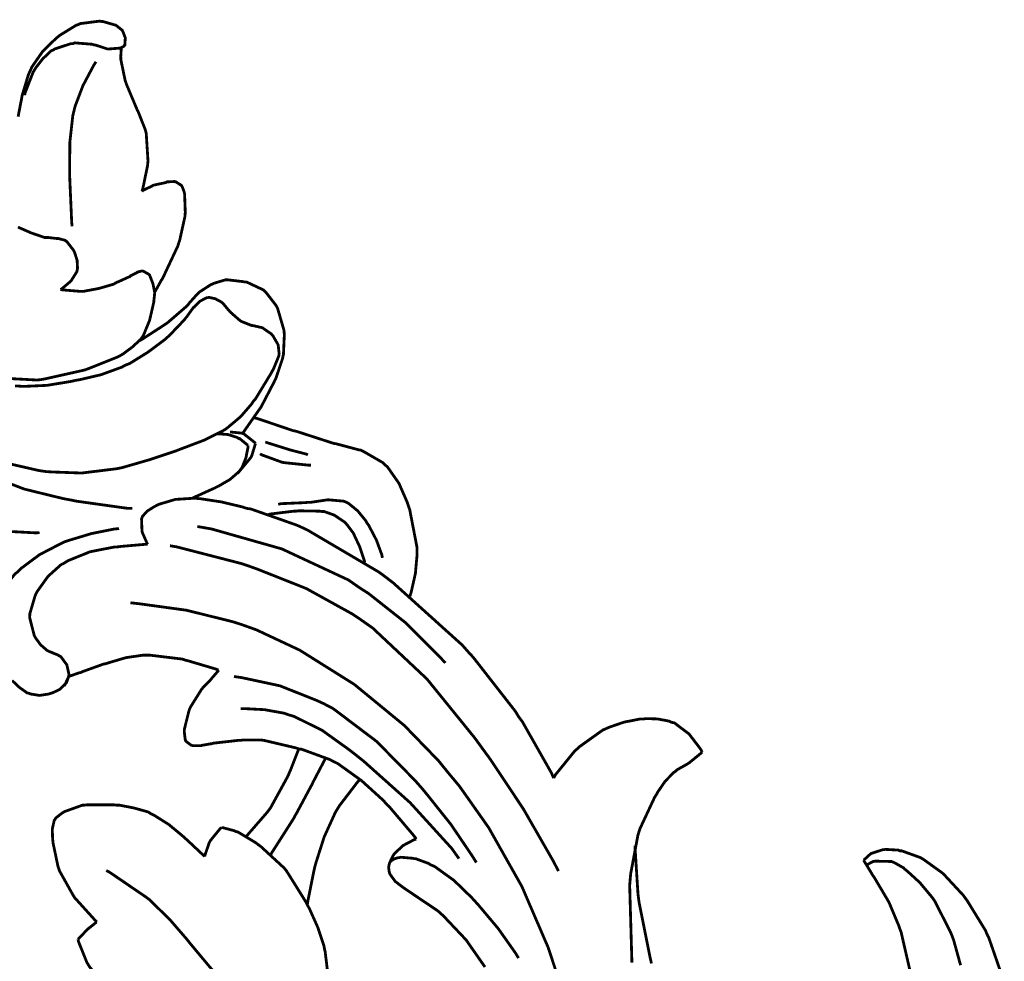
# Model space of a CAD drawing. Extents: x 0 to 445, y 0 to 346.
# Drawn here: x 87 to 90, y 174 to 176 of the extents above; entities that cross this region are included whole.
import ezdxf

# ---------------------------------------------------------------- set-up
doc = ezdxf.new("R2010")
doc.units = 0
doc.header["$MEASUREMENT"] = 0

msp = doc.modelspace()

# ---------------------------------------------------------------- linework, layer by layer
at = {"color": 0, "const_width": 0.00787}
for points in [[(87.3054, 175.889), (87.3171, 175.95), (87.3347, 176.008), (87.34, 176.019), (87.3444, 176.029), (87.3742, 176.072), (87.4112, 176.108), (87.4196, 176.115), (87.4237, 176.118), (87.4693, 176.146), (87.4743, 176.147), (87.4794, 176.15), (87.5342, 176.157), (87.5399, 176.156), (87.5431, 176.156), (87.5744, 176.147), (87.5774, 176.146), (87.5793, 176.146), (87.5957, 176.133), (87.5969, 176.132), (87.5982, 176.131), (87.6056, 176.112), (87.606, 176.111), (87.6064, 176.11), (87.6049, 176.09), (87.6038, 176.089), (87.6031, 176.087), (87.5919, 176.081), (87.5908, 176.081)], [(87.5908, 176.081), (87.5882, 176.081), (87.5617, 176.079), (87.559, 176.079), (87.5557, 176.079), (87.5224, 176.09), (87.519, 176.09), (87.5142, 176.092), (87.4643, 176.096), (87.4593, 176.094), (87.4543, 176.094), (87.4083, 176.079), (87.4043, 176.076), (87.3986, 176.074), (87.3743, 176.051), (87.3542, 176.025), (87.3508, 176.019), (87.3476, 176.014), (87.3251, 175.956), (87.3239, 175.949)], [(87.5956, 176.082), (87.5951, 176.081), (87.5935, 176.057), (87.5936, 176.056), (87.5936, 176.05), (87.606, 175.99), (87.6079, 175.985), (87.6103, 175.978), (87.6372, 175.914), (87.6401, 175.907), (87.6424, 175.903), (87.6618, 175.854), (87.6632, 175.849), (87.6651, 175.842), (87.67, 175.765), (87.6694, 175.758), (87.6687, 175.751), (87.6553, 175.686), (87.6531, 175.679)], [(87.4569, 175.581), (87.4558, 175.593), (87.4504, 175.715), (87.4503, 175.728), (87.45, 175.743), (87.4507, 175.818), (87.4589, 175.892), (87.4624, 175.906), (87.4653, 175.918), (87.4874, 175.976), (87.5171, 176.032), (87.5239, 176.043)], [(87.6531, 175.679), (87.6556, 175.682), (87.6811, 175.694), (87.6837, 175.696), (87.6869, 175.697), (87.72, 175.704), (87.7233, 175.706), (87.7253, 175.706), (87.7447, 175.707), (87.7467, 175.706), (87.7483, 175.706), (87.7639, 175.696), (87.765, 175.694), (87.7658, 175.693), (87.7712, 175.679), (87.7715, 175.678), (87.7728, 175.672), (87.7747, 175.621), (87.7743, 175.615), (87.7736, 175.608), (87.759, 175.542), (87.7568, 175.536), (87.7538, 175.526), (87.7143, 175.442), (87.7099, 175.433), (87.7081, 175.431), (87.6904, 175.399), (87.6886, 175.396)], [(87.305, 175.579), (87.3415, 175.563), (87.3793, 175.55), (87.3871, 175.55), (87.3894, 175.55), (87.4138, 175.547), (87.4163, 175.547), (87.4182, 175.547), (87.4374, 175.542), (87.4392, 175.54), (87.4417, 175.539), (87.461, 175.514), (87.4624, 175.511), (87.4643, 175.507), (87.471, 175.486), (87.4722, 175.464), (87.4715, 175.46), (87.4703, 175.454), (87.454, 175.428), (87.4294, 175.407), (87.4242, 175.404)], [(87.4242, 175.404), (87.4288, 175.403), (87.4767, 175.399), (87.4814, 175.399), (87.49, 175.399), (87.5325, 175.407), (87.5739, 175.419), (87.5819, 175.424), (87.5851, 175.425), (87.616, 175.439), (87.6189, 175.44), (87.6206, 175.442), (87.6382, 175.451), (87.6401, 175.453), (87.6412, 175.453), (87.6528, 175.456), (87.654, 175.456), (87.6557, 175.456), (87.6718, 175.447), (87.6731, 175.446), (87.6747, 175.444), (87.6836, 175.421), (87.6842, 175.419), (87.6846, 175.417), (87.6885, 175.397), (87.6886, 175.396), (87.6887, 175.393), (87.6865, 175.372), (87.6863, 175.369), (87.6846, 175.361), (87.6744, 175.317), (87.6571, 175.275), (87.6521, 175.268), (87.6483, 175.263), (87.6254, 175.242), (87.5986, 175.222), (87.5929, 175.219), (87.5857, 175.215), (87.5106, 175.185), (87.5029, 175.182), (87.4919, 175.178), (87.3801, 175.153), (87.3687, 175.151), (87.3576, 175.15), (87.246, 175.156)], [(87.6451, 175.26), (87.6515, 175.263), (87.7135, 175.303), (87.7194, 175.307), (87.7253, 175.311), (87.7797, 175.358), (87.7846, 175.364), (87.7868, 175.367), (87.8093, 175.392), (87.8118, 175.394), (87.8147, 175.397), (87.8471, 175.418), (87.8507, 175.419), (87.8539, 175.421), (87.8871, 175.431), (87.8906, 175.431), (87.8947, 175.431), (87.9374, 175.426), (87.9417, 175.425), (87.9467, 175.425), (87.9936, 175.403), (87.9976, 175.399), (88.0011, 175.396), (88.029, 175.36), (88.0313, 175.356), (88.0342, 175.35), (88.0517, 175.29), (88.0524, 175.283), (88.0529, 175.278), (88.0503, 175.222), (88.0492, 175.217), (88.0481, 175.211), (88.0289, 175.154), (88.0265, 175.15), (88.0233, 175.143), (87.9879, 175.075), (87.9839, 175.069), (87.9801, 175.064), (87.9397, 175.006), (87.9354, 175)], [(87.2968, 175.133), (87.306, 175.133), (87.3194, 175.132), (87.3865, 175.135), (87.4535, 175.146), (87.4668, 175.149), (87.4789, 175.151), (87.5386, 175.165), (87.5963, 175.186), (87.6072, 175.192), (87.6181, 175.196), (87.6697, 175.228), (87.7178, 175.264), (87.7267, 175.272), (87.7311, 175.276), (87.7722, 175.319), (87.7758, 175.324), (87.7778, 175.326), (87.7971, 175.353), (87.7993, 175.354), (87.8004, 175.356), (87.8125, 175.368), (87.8139, 175.369), (87.8156, 175.371), (87.8353, 175.381), (87.8375, 175.381), (87.841, 175.382), (87.8589, 175.378), (87.8756, 175.369), (87.8783, 175.367), (87.8806, 175.365), (87.8989, 175.343), (87.9007, 175.342), (87.9029, 175.339), (87.9282, 175.317), (87.9311, 175.315), (87.9333, 175.314), (87.9583, 175.304), (87.961, 175.303), (87.9636, 175.303), (87.99, 175.297), (87.9925, 175.296), (87.995, 175.294), (88.0167, 175.279), (88.0186, 175.276), (88.0203, 175.275), (88.0342, 175.251), (88.035, 175.249), (88.0357, 175.247), (88.0382, 175.224), (88.0379, 175.222), (88.0375, 175.218), (88.0215, 175.179), (88.0194, 175.176), (88.0151, 175.168), (87.9718, 175.097), (87.9669, 175.092), (87.9612, 175.083), (87.93, 175.047), (87.8943, 175.017), (87.8865, 175.011), (87.8772, 175.006), (87.8271, 174.981), (87.7742, 174.961), (87.7635, 174.957), (87.7483, 174.951), (87.6731, 174.926), (87.5969, 174.904), (87.5814, 174.901), (87.5654, 174.899), (87.4836, 174.889), (87.4008, 174.892), (87.3843, 174.893), (87.3637, 174.896), (87.2632, 174.919)], [(87.9679, 175.044), (87.9769, 175.042), (88.0683, 175.011), (88.0774, 175.008), (88.0869, 175.006), (88.1825, 174.975), (88.1922, 174.972), (88.1986, 174.971), (88.2622, 174.954), (88.2683, 174.953), (88.2743, 174.95), (88.3296, 174.918), (88.3343, 174.913), (88.3425, 174.906), (88.3747, 174.86), (88.3978, 174.807), (88.4014, 174.796), (88.4049, 174.786), (88.425, 174.682), (88.4253, 174.672), (88.4256, 174.661), (88.4208, 174.607), (88.4088, 174.554), (88.4053, 174.543)], [(87.951, 174.967), (87.949, 174.968), (87.9269, 174.986), (87.9246, 174.986), (87.9199, 174.989), (87.8951, 174.997), (87.8693, 174.999), (87.8643, 174.999)], [(87.9007, 175.004), (87.9035, 175.004), (87.9326, 175.001), (87.9354, 175), (87.939, 174.999), (87.9693, 174.975), (87.9715, 174.972)], [(87.7939, 174.818), (87.7999, 174.821), (87.8574, 174.847), (87.8631, 174.85), (87.8694, 174.853), (87.9004, 174.871), (87.9267, 174.894), (87.9307, 174.9), (87.9339, 174.904), (87.9451, 174.932), (87.9507, 174.961), (87.951, 174.967)], [(87.9715, 174.972), (87.971, 174.969), (87.9618, 174.939), (87.9606, 174.936), (87.9583, 174.932), (87.925, 174.892), (87.9208, 174.888)], [(88.119, 174.94), (88.1149, 174.942), (88.0725, 174.953), (88.0683, 174.954), (88.0625, 174.956), (88.0051, 174.974), (87.9994, 174.976)], [(88.1281, 174.911), (88.1212, 174.911), (88.0536, 174.918), (88.0469, 174.919), (88.0415, 174.921), (87.9894, 174.94), (87.9846, 174.943)], [(87.6265, 174.79), (87.6122, 174.79), (87.4694, 174.81), (87.4553, 174.813), (87.4331, 174.817), (87.3226, 174.844), (87.216, 174.885)], [(87.3656, 174.722), (87.3564, 174.721), (87.2636, 174.726), (87.2544, 174.728), (87.2428, 174.731), (87.1849, 174.744), (87.1286, 174.765), (87.1178, 174.771), (87.1079, 174.775), (87.0115, 174.824), (87.0017, 174.828), (86.9911, 174.832), (86.9367, 174.853), (86.8807, 174.865), (86.8693, 174.867), (86.8557, 174.867), (86.7879, 174.86), (86.7231, 174.837), (86.711, 174.832)], [(87.6692, 174.689), (87.6674, 174.692), (87.6546, 174.721), (87.6537, 174.724), (87.6531, 174.728), (87.6519, 174.76), (87.6531, 174.763), (87.6543, 174.767), (87.6676, 174.782), (87.6865, 174.794), (87.6906, 174.796), (87.6997, 174.801), (87.7469, 174.815), (87.795, 174.818), (87.8046, 174.818), (87.8165, 174.817), (87.8758, 174.808), (87.9347, 174.794), (87.9464, 174.79), (87.9592, 174.788), (88.0843, 174.744), (88.0965, 174.739), (88.1178, 174.729), (88.3185, 174.611), (88.3374, 174.597), (88.3583, 174.581), (88.5526, 174.406), (88.5701, 174.386), (88.5831, 174.372), (88.701, 174.221), (88.7115, 174.204), (88.7207, 174.192), (88.8019, 174.049), (88.8092, 174.033)], [(88.3283, 174.651), (88.3264, 174.66), (88.3113, 174.701), (88.2899, 174.742), (88.2847, 174.749), (88.2808, 174.756), (88.2587, 174.783), (88.2329, 174.804), (88.2272, 174.807), (88.2193, 174.81), (88.1753, 174.814), (88.1285, 174.807), (88.1193, 174.807), (88.1121, 174.806), (88.0425, 174.803), (88.0356, 174.801)], [(88.0067, 174.772), (88.0132, 174.774), (88.0796, 174.782), (88.0862, 174.782), (88.0922, 174.783), (88.1526, 174.782), (88.1588, 174.781), (88.1646, 174.781), (88.1929, 174.771), (88.2182, 174.754), (88.2226, 174.751), (88.2272, 174.746), (88.2462, 174.721), (88.2607, 174.69), (88.2632, 174.685), (88.2647, 174.681), (88.2778, 174.642), (88.2787, 174.638)], [(88.5049, 174.356), (88.4875, 174.375), (88.3932, 174.469), (88.2893, 174.551), (88.2672, 174.565), (88.2326, 174.589), (88.0461, 174.676), (87.8486, 174.732), (87.8086, 174.739)], [(87.589, 174.733), (87.5758, 174.732), (87.5108, 174.719), (87.4478, 174.7), (87.4356, 174.696), (87.4235, 174.69), (87.3656, 174.66), (87.3131, 174.621), (87.3035, 174.611), (87.2967, 174.606), (87.2662, 174.568), (87.2442, 174.526), (87.2415, 174.517), (87.2404, 174.513), (87.2342, 174.475), (87.2339, 174.471)], [(87.6692, 174.689), (87.6622, 174.689), (87.5932, 174.683), (87.5864, 174.682), (87.5731, 174.681), (87.5071, 174.668), (87.4454, 174.643), (87.4343, 174.636), (87.426, 174.632), (87.3892, 174.599), (87.3599, 174.558), (87.3553, 174.55), (87.3529, 174.544), (87.3382, 174.494), (87.3381, 174.489), (87.3379, 174.483), (87.3507, 174.433), (87.3532, 174.428), (87.3554, 174.425), (87.3685, 174.407), (87.3847, 174.393), (87.3885, 174.39), (87.3911, 174.389), (87.4182, 174.378), (87.4207, 174.376), (87.4251, 174.374), (87.4421, 174.351), (87.4482, 174.324), (87.4474, 174.318), (87.4469, 174.317), (87.4363, 174.294), (87.4349, 174.293)], [(88.8226, 173.772), (88.8075, 173.801), (88.7242, 173.946), (88.6317, 174.085), (88.6119, 174.112), (88.5872, 174.146), (88.4533, 174.311), (88.301, 174.454), (88.2668, 174.478), (88.2428, 174.494), (88.1143, 174.565), (87.9781, 174.619), (87.9503, 174.629), (87.9322, 174.635), (87.75, 174.682), (87.7317, 174.685)], [(88.8489, 173.378), (88.8375, 173.424), (88.7939, 173.557), (88.7197, 173.729), (88.6265, 173.894), (88.5447, 174.01), (88.5146, 174.046), (88.4854, 174.082), (88.3893, 174.181), (88.2492, 174.296), (88.096, 174.392), (87.9744, 174.449), (87.9324, 174.464), (87.9071, 174.472), (87.7782, 174.504), (87.6471, 174.522), (87.6208, 174.525)], [(87.8681, 174.336), (87.8606, 174.339), (87.7831, 174.362), (87.7751, 174.364), (87.7661, 174.367), (87.6753, 174.378), (87.6661, 174.378), (87.6564, 174.378), (87.6081, 174.371), (87.5607, 174.357), (87.5514, 174.354), (87.5454, 174.353), (87.4869, 174.332), (87.4811, 174.329), (87.4782, 174.329), (87.4501, 174.319), (87.4474, 174.318)], [(88.4232, 173.862), (88.4169, 173.871), (88.3489, 173.951), (88.3415, 173.958), (88.3301, 173.971), (88.2694, 174.026), (88.2026, 174.074), (88.1882, 174.081), (88.1807, 174.085), (88.1014, 174.114), (88.0932, 174.115), (88.0844, 174.118), (87.9951, 174.139), (87.9861, 174.14), (87.9815, 174.14), (87.9361, 174.14), (87.9315, 174.139), (87.9244, 174.139), (87.8538, 174.131), (87.8469, 174.129), (87.8446, 174.129), (87.8217, 174.125), (87.8194, 174.124), (87.8172, 174.124), (87.7956, 174.124), (87.7935, 174.125), (87.7917, 174.125), (87.7769, 174.136), (87.7761, 174.138), (87.7749, 174.139), (87.7718, 174.163), (87.7719, 174.165), (87.7724, 174.171), (87.7843, 174.219), (87.7862, 174.225), (87.7885, 174.231), (87.8197, 174.281), (87.8236, 174.286), (87.8256, 174.288), (87.8451, 174.308), (87.8471, 174.311), (87.849, 174.313), (87.8664, 174.333), (87.8681, 174.336)], [(87.4474, 174.318), (87.4471, 174.317), (87.4419, 174.303), (87.4413, 174.301), (87.439, 174.299), (87.4226, 174.282), (87.4014, 174.272), (87.3968, 174.271), (87.3917, 174.269), (87.3656, 174.265), (87.3404, 174.269), (87.3357, 174.271), (87.3308, 174.272), (87.3083, 174.288), (87.2883, 174.307)], [(87.9114, 174.318), (87.9329, 174.315), (88.0404, 174.292), (88.1436, 174.251), (88.1632, 174.242), (88.19, 174.228), (88.3118, 174.136), (88.4201, 174.026), (88.4403, 174.003), (88.4543, 173.986), (88.5206, 173.903), (88.5808, 173.814), (88.5919, 173.796)], [(88.5432, 173.807), (88.5226, 173.836), (88.406, 173.964), (88.275, 174.081), (88.2472, 174.103), (88.2329, 174.114), (88.159, 174.167), (88.0804, 174.206), (88.0636, 174.211), (88.0528, 174.215), (87.9974, 174.225), (87.9411, 174.228), (87.93, 174.228)], [(88.8092, 174.033), (88.8137, 174.042), (88.8689, 174.11), (88.8753, 174.115), (88.8813, 174.121), (88.9472, 174.168), (88.9544, 174.171), (88.9628, 174.175), (89.0064, 174.19), (89.0524, 174.199), (89.0618, 174.199), (89.0682, 174.2), (89.1008, 174.199), (89.1325, 174.193), (89.1385, 174.19), (89.1478, 174.188), (89.189, 174.157), (89.2211, 174.115), (89.226, 174.106)], [(87.945, 173.869), (87.9507, 173.875), (88.0038, 173.936), (88.0085, 173.942), (88.0143, 173.95), (88.0631, 174.039), (88.0672, 174.049), (88.0696, 174.054), (88.0914, 174.11), (88.0932, 174.115)], [(89.0287, 173.515), (89.0224, 173.732), (89.0243, 173.754), (89.0253, 173.765), (89.0454, 173.872), (89.0487, 173.883), (89.0517, 173.892), (89.0924, 173.979), (89.0975, 173.987), (89.1013, 173.994), (89.1218, 174.024), (89.1464, 174.049), (89.1522, 174.053), (89.1549, 174.056), (89.1833, 174.072), (89.1863, 174.074), (89.1897, 174.076), (89.2228, 174.103), (89.226, 174.106)], [(88.0143, 173.818), (88.0204, 173.828), (88.0779, 173.918), (88.0833, 173.928), (88.0874, 173.935), (88.1265, 174.008), (88.1304, 174.015), (88.1336, 174.022), (88.1656, 174.083), (88.1687, 174.089)], [(88.1174, 173.678), (88.1185, 173.686), (88.1357, 173.772), (88.1379, 173.782), (88.1417, 173.796), (88.1647, 173.868), (88.1957, 173.936), (88.2035, 173.949), (88.2078, 173.956), (88.2599, 174.024), (88.2657, 174.029)], [(87.5264, 173.629), (87.5207, 173.635), (87.4692, 173.692), (87.4646, 173.697), (87.46, 173.704), (87.4219, 173.772), (87.4194, 173.779), (87.4171, 173.786), (87.4035, 173.851), (87.4028, 173.858), (87.4022, 173.864), (87.4013, 173.89), (87.4069, 173.915), (87.4097, 173.918), (87.411, 173.921), (87.4289, 173.935), (87.4308, 173.936), (87.4356, 173.939), (87.4857, 173.957), (87.491, 173.957), (87.4983, 173.958), (87.5746, 173.958), (87.5824, 173.957), (87.5906, 173.957), (87.6313, 173.949), (87.6706, 173.938), (87.6781, 173.933), (87.6868, 173.929), (87.7282, 173.903), (87.7669, 173.871), (87.7744, 173.864), (87.7792, 173.86), (87.825, 173.817), (87.8293, 173.813)], [(87.8293, 173.813), (87.83, 173.817), (87.8417, 173.851), (87.8433, 173.854), (87.8454, 173.858), (87.8733, 173.892), (87.8767, 173.894)], [(87.8767, 173.894), (87.88, 173.894), (87.9133, 173.885), (87.9167, 173.883), (87.9221, 173.882), (87.9736, 173.851), (87.9785, 173.847), (87.9858, 173.842), (88.0521, 173.781), (88.0578, 173.774), (88.0637, 173.765), (88.1136, 173.685), (88.1181, 173.676), (88.1231, 173.667), (88.1464, 173.615), (88.1639, 173.563), (88.1661, 173.551), (88.1674, 173.546), (88.1747, 173.486)], [(88.3469, 173.792), (88.3478, 173.794), (88.3569, 173.813), (88.3581, 173.815), (88.3617, 173.821), (88.3865, 173.844), (88.4168, 173.86), (88.4232, 173.862)], [(89.0836, 173.513), (89.0801, 173.528), (89.0492, 173.682), (89.0471, 173.697), (89.0456, 173.71), (89.0379, 173.831), (89.0379, 173.843)], [(89.6793, 173.803), (89.6807, 173.804), (89.6972, 173.819), (89.6992, 173.821), (89.7019, 173.822), (89.7326, 173.832), (89.736, 173.832), (89.7396, 173.833), (89.7768, 173.831), (89.7806, 173.829), (89.786, 173.829), (89.8388, 173.81), (89.8438, 173.807), (89.8486, 173.804), (89.8931, 173.772), (89.8974, 173.769), (89.9035, 173.764), (89.9592, 173.704), (89.9642, 173.697), (89.9701, 173.689), (90.0211, 173.606), (90.0253, 173.596), (90.0304, 173.586), (90.0703, 173.471)], [(88.7104, 173.528), (88.7019, 173.542), (88.6532, 173.611), (88.5985, 173.676), (88.5868, 173.689), (88.5776, 173.699), (88.529, 173.746), (88.4749, 173.785), (88.4629, 173.79), (88.4592, 173.793), (88.4213, 173.807), (88.4174, 173.807), (88.4139, 173.808), (88.3793, 173.811), (88.3757, 173.81), (88.3731, 173.81), (88.3604, 173.806), (88.3506, 173.799), (88.3493, 173.797), (88.3479, 173.794), (88.3456, 173.783), (88.3474, 173.769), (88.3482, 173.767), (88.3497, 173.763), (88.3643, 173.743), (88.3839, 173.728), (88.3881, 173.725), (88.3968, 173.719), (88.4801, 173.663), (88.4879, 173.657), (88.5017, 173.644), (88.5631, 173.579), (88.6161, 173.503)], [(89.739, 173.122), (89.7418, 173.126), (89.7668, 173.157), (89.769, 173.16), (89.7739, 173.168), (89.7924, 173.208), (89.8047, 173.253), (89.8065, 173.263), (89.81, 173.279), (89.8186, 173.364), (89.8164, 173.449), (89.8143, 173.465), (89.8128, 173.478), (89.7847, 173.6), (89.7806, 173.611), (89.7783, 173.618), (89.7515, 173.682), (89.7483, 173.688), (89.7449, 173.694), (89.7081, 173.756), (89.7043, 173.761), (89.7021, 173.765), (89.6814, 173.799), (89.6793, 173.803)], [(89.6874, 173.789), (89.6889, 173.79), (89.7057, 173.799), (89.7075, 173.799), (89.7118, 173.8), (89.7579, 173.799), (89.7622, 173.797), (89.7651, 173.796), (89.7917, 173.781), (89.7942, 173.778), (89.8018, 173.772), (89.8369, 173.74), (89.8678, 173.703), (89.8733, 173.696), (89.8789, 173.688), (89.9232, 173.601), (89.9265, 173.593), (89.9318, 173.579), (89.9515, 173.508)], [(88.075, 173.282), (88.0621, 173.292), (87.939, 173.397), (87.9276, 173.41), (87.915, 173.422), (87.8553, 173.489), (87.7976, 173.558), (87.786, 173.572), (87.7772, 173.583), (87.7322, 173.635), (87.6843, 173.682), (87.674, 173.692), (87.6647, 173.699), (87.5635, 173.768), (87.5528, 173.774)], [(87.4735, 173.581), (87.4756, 173.583), (87.4986, 173.607), (87.5011, 173.61), (87.5031, 173.611), (87.5242, 173.628), (87.5264, 173.629)], [(87.6847, 173.353), (87.68, 173.356), (87.6344, 173.381), (87.63, 173.383), (87.6232, 173.389), (87.56, 173.44), (87.5542, 173.446), (87.5493, 173.451), (87.5056, 173.504), (87.5021, 173.51), (87.4988, 173.515), (87.475, 173.574), (87.4735, 173.581)]]:
    msp.add_lwpolyline(points, dxfattribs=at)

doc.saveas('drawing.dxf')
